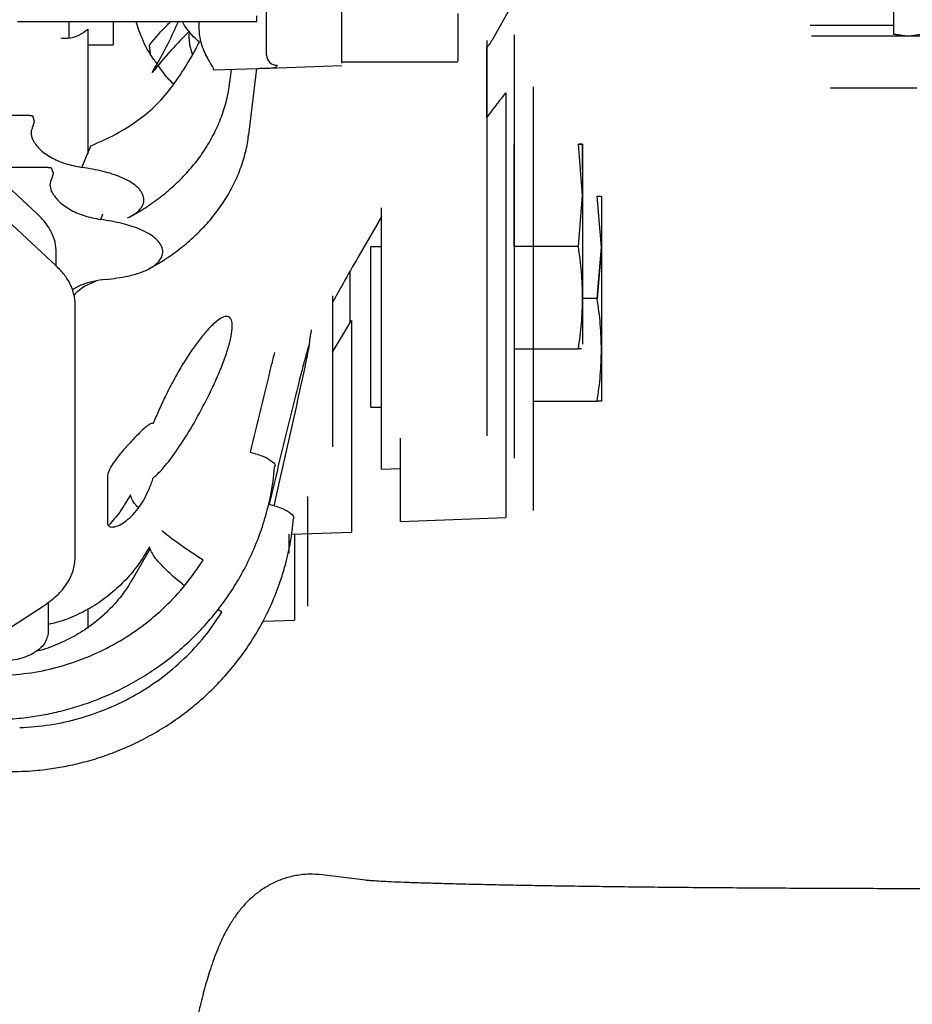
# Paper-space layout 'Sheet2' of a CAD drawing. Units: inches. Extents: x -135 to 301, y 5 to 193.
# Drawn here: x 54 to 57, y 58 to 62 of the extents above; entities that cross this region are included whole.
import ezdxf

# ---------------------------------------------------------------- set-up
doc = ezdxf.new("R2010")
doc.units = ezdxf.units.IN
doc.header["$MEASUREMENT"] = 0

psp = doc.layouts.new('Sheet2')

# ---------------------------------------------------------------- linework, layer by layer
at = {"color": 7, "linetype": 'Continuous', "lineweight": 25, "ltscale": 18}
for p, q in [((55.6724, 61.4615), (56.053, 62.1462)), ((55.1133, 61.3732), (55.1133, 61.6567)), ((57.1569, 61.6379), (57.1569, 61.4798)), ((54.8349, 61.4022), (54.8349, 61.5803)), ((54.7994, 61.5269), (54.7994, 61.5481)), ((53.9125, 61.5269), (54.7994, 61.5269)), ((54.1724, 61.4982), (54.1724, 61.0363)), ((54.2674, 61.5269), (54.2674, 61.4404)), ((57.1517, 61.5131), (57.1569, 61.5131)), ((57.1569, 61.4798), (57.2073, 61.4731)), ((57.1988, 61.4744), (57.1578, 61.4798)), ((57.2073, 61.4731), (57.2577, 61.4798)), ((54.1724, 61.4404), (54.2674, 61.4404)), ((54.4053, 61.4078), (54.4009, 61.4389)), ((54.638, 61.3478), (54.8008, 61.3533)), ((54.6986, 61.3002), (54.7048, 61.3501)), ((54.7687, 61.1074), (54.7991, 61.3533)), ((54.8423, 61.3544), (55.1133, 61.3638)), ((54.8742, 61.3644), (54.8742, 61.365)), ((55.1133, 61.3782), (55.5436, 61.3782)), ((54.6383, 61.3485), (54.638, 61.3478)), ((55.7207, 61.2634), (55.7207, 59.6891)), ((52.952, 61.1802), (53.9565, 61.1802)), ((53.9565, 61.1802), (53.9565, 61.1787)), ((53.9565, 61.1787), (53.9675, 61.1787)), ((53.9675, 61.1787), (53.9742, 61.1576)), ((53.9742, 61.1561), (53.9697, 61.1396)), ((53.9742, 61.1576), (53.9742, 61.1561)), ((53.9855, 60.8146), (53.7133, 61.0674)), ((54.1504, 60.9866), (54.1841, 61.0669)), ((55.7523, 60.6936), (55.7523, 61.0732)), ((55.7523, 61.0732), (55.7524, 61.0732)), ((55.7524, 61.0732), (55.7524, 60.6936)), ((55.9897, 61.0732), (56.0054, 61.0732)), ((56.0054, 60.8834), (55.9897, 61.0732)), ((56.0054, 61.0732), (55.9897, 61.0732)), ((53.7995, 60.9874), (54.0267, 60.9874)), ((54.0267, 60.9874), (54.0267, 60.9858)), ((54.0267, 60.9858), (54.0377, 60.9858)), ((54.0377, 60.9858), (54.0444, 60.9648)), ((54.0444, 60.9633), (54.0399, 60.9468)), ((54.0444, 60.9648), (54.0444, 60.9633)), ((54.0556, 60.6218), (53.7835, 60.8746)), ((55.9896, 60.6936), (56.0054, 60.8834)), ((56.0593, 60.8804), (56.075, 60.8804)), ((56.075, 60.6906), (56.0593, 60.8804)), ((56.075, 60.8804), (56.075, 60.6906)), ((54.2206, 60.7938), (54.2291, 60.814)), ((55.2456, 60.7779), (55.2608, 60.804)), ((55.2608, 60.804), (55.2456, 60.7779)), ((55.2456, 60.7779), (55.1989, 60.6974)), ((55.1989, 60.6974), (55.1731, 60.653)), ((55.2208, 60.6936), (55.2608, 60.6936)), ((55.7523, 60.6936), (55.7523, 60.3139)), ((55.9896, 60.6936), (55.7523, 60.6936)), ((54.0561, 60.6213), (54.0561, 60.6715)), ((56.0593, 60.5008), (56.075, 60.6906)), ((56.075, 60.6906), (56.0593, 60.5008)), ((56.075, 60.6906), (56.075, 60.3109)), ((55.1438, 60.6021), (55.1438, 60.4097)), ((54.161, 60.5471), (54.2038, 60.5659)), ((54.1262, 59.5414), (54.1262, 60.4786)), ((56.0593, 60.5008), (56.0054, 60.5008)), ((55.0796, 60.3017), (55.1491, 60.4192)), ((55.1491, 60.4192), (55.1491, 59.6358)), ((55.7523, 60.3139), (55.9897, 60.3139)), ((56.075, 60.3109), (56.075, 60.1211)), ((55.8219, 60.1211), (56.0593, 60.1211)), ((55.2208, 60.0988), (55.2608, 60.0988)), ((55.3305, 59.6755), (55.3305, 59.9841)), ((55.2609, 59.8683), (55.3305, 59.8707)), ((54.2455, 59.8407), (54.2455, 59.6702)), ((55.3305, 59.6755), (55.7207, 59.6891)), ((54.928, 59.6281), (55.1491, 59.6358)), ((54.9379, 59.6284), (54.9379, 59.3095)), ((54.4034, 59.5743), (54.3417, 59.4673)), ((53.6875, 59.1539), (54.008, 59.3614)), ((54.0267, 59.3761), (54.0267, 59.265)), ((54.1724, 59.3472), (54.1724, 59.2784)), ((54.6694, 59.3385), (54.6548, 59.3483)), ((54.824, 59.3055), (54.9379, 59.3095)), ((54.8175, 59.297), (54.8237, 59.3041)), ((55.201, 58.346), (55.0406, 58.3659))]:
    psp.add_line(p, q, dxfattribs=at)
at = {"color": 7, "linetype": 'Continuous', "lineweight": 25, "ltscale": 324}
psp.add_line((56.0054, 61.0732), (56.0054, 60.8834), dxfattribs=at)
at = {"color": 7, "linetype": 'Continuous', "lineweight": 25, "ltscale": 18, "flags": 128}
for points in [[(54.1022, 61.5269), (54.1022, 61.5089), (54.1023, 61.4641)], [(55.6511, 61.4562), (55.651, 61.4228), (55.651, 61.3812), (55.651, 61.3321), (55.651, 61.2758), (55.651, 61.2131), (55.651, 61.1446), (55.651, 61.0712), (55.651, 60.9935), (55.651, 60.9125), (55.651, 60.8291), (55.651, 60.7442), (55.651, 60.6587), (55.651, 60.5736), (55.651, 60.4899), (55.651, 60.4084), (55.651, 60.33), (55.651, 60.2557), (55.651, 60.1863), (55.651, 60.1224), (55.651, 60.065), (55.651, 60.0144), (55.651, 59.9926)], [(55.6512, 61.1714), (55.6512, 61.2131), (55.6512, 61.2758), (55.6511, 61.3321), (55.6511, 61.3812), (55.6511, 61.4228), (55.6511, 61.4323)], [(56.0055, 60.8834), (56.0055, 60.9247), (56.0055, 60.962), (56.0054, 60.9948), (56.0054, 61.0224), (56.0054, 61.0443), (56.0054, 61.0603), (56.0054, 61.07), (56.0054, 61.0732)], [(56.0054, 60.8834), (56.0054, 60.8389), (56.0054, 60.7918), (56.0054, 60.7431), (56.0054, 60.6936), (56.0054, 60.644), (56.0054, 60.5953), (56.0054, 60.5483), (56.0054, 60.5038)], [(56.0055, 60.5038), (56.0055, 60.5483), (56.0055, 60.5953), (56.0055, 60.644), (56.0055, 60.6936), (56.0055, 60.7431), (56.0055, 60.7918), (56.0055, 60.8389), (56.0055, 60.8834)], [(55.2609, 59.8683), (55.2609, 59.8694), (55.2609, 59.8783), (55.2609, 59.896), (55.2609, 59.9224), (55.2609, 59.9571), (55.2609, 59.9997), (55.2609, 60.0499), (55.2608, 60.107), (55.2608, 60.1704), (55.2608, 60.2395), (55.2608, 60.3135), (55.2608, 60.3916), (55.2608, 60.473), (55.2608, 60.5568), (55.2608, 60.642), (55.2608, 60.7278), (55.2608, 60.8133), (55.2608, 60.8373)], [(55.2208, 60.0988), (55.2208, 60.1), (55.2208, 60.1093), (55.2208, 60.1279), (55.2208, 60.1554), (55.2208, 60.1914), (55.2208, 60.2353), (55.2208, 60.2864), (55.2208, 60.344), (55.2208, 60.4071), (55.2208, 60.4746), (55.2208, 60.5457), (55.2208, 60.619), (55.2208, 60.6936)], [(55.0794, 60.5104), (55.0794, 60.4396), (55.0794, 60.3568), (55.0794, 60.2776), (55.0794, 60.2027), (55.0794, 60.1328), (55.0794, 60.0688), (55.0795, 60.0112), (55.0795, 59.9607), (55.0795, 59.9518)], [(56.0054, 60.5038), (56.0054, 60.4625), (56.0054, 60.4251), (56.0054, 60.3924), (56.0054, 60.3648), (56.0054, 60.3428), (56.0054, 60.3314)]]:
    psp.add_lwpolyline(points, dxfattribs=at)
at = {"color": 7, "linetype": 'Continuous', "lineweight": 25, "ltscale": 324}
psp.add_arc((54.8725, 61.4026), 0.0376, 180.6266, 272.558, dxfattribs=at)
at = {"color": 7, "linetype": 'Continuous', "lineweight": 25, "ltscale": 18}
for points, knots in [([(55.5435, 61.5562), (55.5435, 61.533), (55.5435, 61.4865), (55.5435, 61.4337), (55.5435, 61.3973), (55.5435, 61.379), (55.5435, 61.3802), (55.5435, 61.3806)], [0, 0, 0, 0, 0.221219, 0.442437, 0.663656, 0.884874, 1, 1, 1, 1]), ([(54.0734, 61.4662), (54.0818, 61.4658), (54.1063, 61.4645), (54.142, 61.4747), (54.1623, 61.4903), (54.1724, 61.4982)], [0, 0, 0, 0, 0.206499, 0.603053, 1, 1, 1, 1]), ([(54.4293, 61.3707), (54.4249, 61.3764), (54.4024, 61.4059), (54.3738, 61.4591), (54.3587, 61.5055), (54.3517, 61.5269)], [0, 0, 0, 0, 0.113997, 0.590773, 1, 1, 1, 1]), ([(54.4009, 61.4389), (54.4232, 61.4657), (54.4495, 61.4974), (54.4756, 61.523), (54.4795, 61.5269)], [0, 0, 0, 0, 0.849467, 1, 1, 1, 1]), ([(54.4116, 61.338), (54.432, 61.3741), (54.466, 61.4341), (54.4964, 61.5004), (54.5085, 61.5269)], [0, 0, 0, 0, 0.60142, 1, 1, 1, 1]), ([(54.5863, 61.4505), (54.5669, 61.4683), (54.5418, 61.4914), (54.5269, 61.5203), (54.5235, 61.5269)], [0, 0, 0, 0, 0.772772, 1, 1, 1, 1]), ([(54.5844, 61.5269), (54.5841, 61.514), (54.5835, 61.4861), (54.5911, 61.4495), (54.6065, 61.4058), (54.6249, 61.3744), (54.6373, 61.3548), (54.638, 61.3506), (54.6383, 61.3485)], [0, 0, 0, 0, 0.125077, 0.270958, 0.41688, 0.708246, 0.85415, 1, 1, 1, 1]), ([(56.848, 61.5131), (56.8489, 61.5131), (56.8508, 61.5131), (56.8663, 61.5131), (56.8897, 61.5131), (56.9123, 61.5131), (56.9236, 61.5131)], [0, 0, 0, 0, 0.249949, 0.499966, 0.749983, 1, 1, 1, 1]), ([(56.9236, 61.5131), (56.9577, 61.5131), (57.0258, 61.5131), (57.0965, 61.5131), (57.1431, 61.5131), (57.1488, 61.5131), (57.1517, 61.5131)], [0, 0, 0, 0, 0.25, 0.5, 0.75, 1, 1, 1, 1]), ([(54.5492, 61.4912), (54.5263, 61.468), (54.4806, 61.4216), (54.4346, 61.3659), (54.4116, 61.338)], [0, 0, 0, 0, 0.499942, 1, 1, 1, 1]), ([(54.5606, 61.4047), (54.557, 61.4162), (54.5475, 61.4458), (54.5486, 61.474), (54.5492, 61.4912)], [0, 0, 0, 0, 0.390406, 1, 1, 1, 1]), ([(55.6724, 61.4615), (55.6713, 61.46), (55.6698, 61.4578), (55.6553, 61.4365), (55.6511, 61.4302)], [0, 0, 0, 0, 0.709083, 1, 1, 1, 1]), ([(55.7523, 61.4782), (55.7523, 61.4753), (55.7523, 61.4694), (55.7523, 61.4228), (55.7523, 61.3502), (55.7523, 61.2519), (55.7523, 61.1323), (55.7522, 60.9958), (55.7522, 60.8476), (55.7522, 60.6936), (55.7522, 60.5395), (55.7522, 60.3914), (55.7523, 60.2549), (55.7523, 60.1352), (55.7523, 60.0369), (55.7523, 59.9644), (55.7523, 59.9178), (55.7523, 59.9119), (55.7523, 59.909)], [0, 0, 0, 0, 0.0625, 0.125, 0.1875, 0.25, 0.3125, 0.375, 0.4375, 0.5, 0.5625, 0.625, 0.6875, 0.75, 0.8125, 0.875, 0.9375, 1, 1, 1, 1]), ([(56.8787, 61.4731), (56.8713, 61.4731), (56.8566, 61.4731), (56.8544, 61.4731), (56.8533, 61.4731)], [0, 0, 0, 0, 0.500039, 1, 1, 1, 1]), ([(57.2073, 61.4731), (57.1999, 61.4731), (57.1852, 61.4731), (57.183, 61.4731), (57.1818, 61.4731)], [0, 0, 0, 0, 0.500039, 1, 1, 1, 1]), ([(54.4861, 61.287), (54.5052, 61.3148), (54.5434, 61.3703), (54.572, 61.4236), (54.5863, 61.4503)], [0, 0, 0, 0, 0.5000151, 1, 1, 1, 1]), ([(54.491, 61.2944), (54.4836, 61.3017), (54.4618, 61.3236), (54.4451, 61.3481), (54.4339, 61.3644)], [0, 0, 0, 0, 0.3363275, 1, 1, 1, 1]), ([(54.8008, 61.3533), (54.8069, 61.3535), (54.819, 61.3539), (54.8352, 61.3541), (54.8485, 61.3545), (54.862, 61.3555), (54.8723, 61.358), (54.8735, 61.3623), (54.8742, 61.3644)], [0, 0, 0, 0, 0.124836, 0.249792, 0.374869, 0.500035, 0.749833, 1, 1, 1, 1]), ([(54.1841, 61.0669), (54.2155, 61.0805), (54.2783, 61.1077), (54.3601, 61.1602), (54.4318, 61.2196), (54.468, 61.2645), (54.4861, 61.287)], [0, 0, 0, 0, 0.250001, 0.500002, 0.750001, 1, 1, 1, 1]), ([(54.3304, 60.8049), (54.3393, 60.8097), (54.3685, 60.8252), (54.4144, 60.8557), (54.4678, 60.8964), (54.517, 60.9414), (54.5617, 60.9903), (54.6012, 61.043), (54.6351, 61.0991), (54.6629, 61.1582), (54.6835, 61.2202), (54.6952, 61.2681), (54.6974, 61.2952), (54.6979, 61.3007)], [0, 0, 0, 0, 0.044609, 0.145069, 0.246519, 0.348712, 0.451448, 0.554604, 0.658167, 0.762265, 0.867164, 0.973254, 1, 1, 1, 1]), ([(55.8219, 61.2854), (55.8219, 61.2824), (55.8219, 61.2766), (55.8219, 61.2299), (55.8219, 61.1574), (55.8219, 61.0591), (55.8219, 60.9395), (55.8219, 60.8029), (55.8219, 60.6548), (55.8219, 60.5008), (55.8219, 60.3467), (55.8219, 60.1986), (55.8219, 60.0621), (55.8219, 59.9424), (55.8219, 59.8441), (55.8219, 59.7716), (55.8219, 59.7249), (55.8219, 59.7191), (55.8219, 59.7162)], [0, 0, 0, 0, 0.0625, 0.125, 0.1875, 0.25, 0.3125, 0.375, 0.4375, 0.5, 0.5625, 0.625, 0.6875, 0.75, 0.8125, 0.875, 0.9375, 1, 1, 1, 1]), ([(56.9483, 61.2803), (56.9414, 61.2803), (56.9276, 61.2803), (56.9207, 61.2803), (56.9229, 61.2803), (56.9229, 61.2803)], [0, 0, 0, 0, 0.49993, 0.999861, 1, 1, 1, 1]), ([(57.2431, 61.2803), (57.2317, 61.2803), (57.2077, 61.2803), (57.1623, 61.2803), (57.1292, 61.2803), (57.1127, 61.2803)], [0, 0, 0, 0, 0.310654, 0.655327, 1, 1, 1, 1]), ([(55.6511, 61.1703), (55.6643, 61.1882), (55.6913, 61.2246), (55.7108, 61.2503), (55.7207, 61.2634)], [0, 0, 0, 0, 0.4930404, 1, 1, 1, 1]), ([(55.6511, 61.1998), (55.6511, 61.1984), (55.6511, 61.1961), (55.6511, 61.1778), (55.6511, 61.1703)], [0, 0, 0, 0, 0.593471, 1, 1, 1, 1]), ([(53.9697, 61.1396), (53.9664, 61.1316), (53.9597, 61.1154), (53.9649, 61.0991), (53.9675, 61.0909)], [0, 0, 0, 0, 0.500548, 1, 1, 1, 1]), ([(54.4006, 60.6121), (54.4095, 60.6169), (54.4386, 60.6323), (54.4844, 60.6628), (54.5378, 60.7035), (54.587, 60.7485), (54.6317, 60.7974), (54.6713, 60.8501), (54.7052, 60.9061), (54.733, 60.9653), (54.7536, 61.0273), (54.7653, 61.0752), (54.7675, 61.1024), (54.768, 61.1079)], [0, 0, 0, 0, 0.044407, 0.1448668, 0.2463164, 0.3485087, 0.4512447, 0.5544004, 0.6579635, 0.7620606, 0.86696, 0.9730497, 1, 1, 1, 1]), ([(53.9675, 61.0909), (53.9754, 61.0787), (53.9912, 61.0542), (54.0337, 61.0235), (54.0869, 60.9991), (54.1293, 60.9908), (54.1505, 60.9867)], [0, 0, 0, 0, 0.250044, 0.500075, 0.750067, 1, 1, 1, 1]), ([(54.3198, 60.7994), (54.3285, 60.8037), (54.3469, 60.8127), (54.3676, 60.8311), (54.3806, 60.8529), (54.3814, 60.8761), (54.3731, 60.8946), (54.3617, 60.9085), (54.3476, 60.9215), (54.3257, 60.9363), (54.2864, 60.9552), (54.2279, 60.9738), (54.1774, 60.9822), (54.1504, 60.9866)], [0, 0, 0, 0, 0.072498, 0.154421, 0.23936, 0.323346, 0.405065, 0.447744, 0.492452, 0.57424, 0.661761, 0.819326, 1, 1, 1, 1]), ([(54.0399, 60.9468), (54.0366, 60.9387), (54.0299, 60.9226), (54.0351, 60.9063), (54.0377, 60.8981)], [0, 0, 0, 0, 0.500548, 1, 1, 1, 1]), ([(54.0377, 60.8981), (54.0456, 60.8859), (54.0613, 60.8614), (54.1039, 60.8307), (54.1571, 60.8062), (54.1995, 60.798), (54.2206, 60.7939)], [0, 0, 0, 0, 0.250044, 0.500075, 0.750067, 1, 1, 1, 1]), ([(54.0561, 60.6715), (54.0552, 60.684), (54.0535, 60.7092), (54.0393, 60.7462), (54.0177, 60.7819), (53.9962, 60.8037), (53.9855, 60.8146)], [0, 0, 0, 0, 0.250007, 0.5, 0.749993, 1, 1, 1, 1]), ([(54.2392, 60.5716), (54.2671, 60.575), (54.3033, 60.5793), (54.3446, 60.5896), (54.3659, 60.5962), (54.3902, 60.6056), (54.4155, 60.619), (54.4378, 60.6383), (54.4507, 60.6601), (54.4516, 60.6833), (54.4432, 60.7018), (54.4318, 60.7157), (54.4177, 60.7287), (54.3959, 60.7435), (54.3566, 60.7624), (54.2981, 60.781), (54.2476, 60.7893), (54.2206, 60.7938)], [0, 0, 0, 0, 0.135642, 0.175829, 0.213893, 0.250157, 0.314529, 0.375074, 0.437848, 0.499918, 0.560313, 0.591855, 0.624896, 0.685342, 0.750024, 0.866472, 1, 1, 1, 1]), ([(56.0054, 60.5038), (56.0046, 60.5354), (56.0031, 60.5989), (55.9941, 60.662), (55.9896, 60.6936)], [0, 0, 0, 0, 0.498791, 1, 1, 1, 1]), ([(54.1262, 60.4786), (54.1254, 60.4912), (54.1236, 60.5164), (54.1094, 60.5534), (54.0878, 60.5891), (54.0664, 60.6109), (54.0556, 60.6218)], [0, 0, 0, 0, 0.250007, 0.5, 0.749993, 1, 1, 1, 1]), ([(55.1731, 60.653), (55.1547, 60.6212), (55.1234, 60.5666), (55.0925, 60.5098), (55.0796, 60.4861)], [0, 0, 0, 0, 0.583087, 1, 1, 1, 1]), ([(54.2392, 60.5715), (54.224, 60.5695), (54.1937, 60.5653), (54.1497, 60.5533), (54.1272, 60.5397), (54.1157, 60.5328)], [0, 0, 0, 0, 0.327277, 0.654595, 1, 1, 1, 1]), ([(54.1221, 60.5132), (54.1266, 60.5182), (54.1379, 60.5303), (54.1524, 60.5409), (54.161, 60.5471)], [0, 0, 0, 0, 0.405971, 1, 1, 1, 1]), ([(55.9897, 60.3139), (55.9941, 60.3454), (56.0031, 60.4084), (56.0046, 60.4719), (56.0054, 60.5038)], [0, 0, 0, 0, 0.498963, 1, 1, 1, 1]), ([(56.075, 60.3109), (56.0743, 60.3426), (56.0727, 60.4061), (56.0638, 60.4692), (56.0593, 60.5008)], [0, 0, 0, 0, 0.498791, 1, 1, 1, 1]), ([(54.6187, 60.1378), (54.6279, 60.1567), (54.6462, 60.1946), (54.6698, 60.2508), (54.6891, 60.3039), (54.7025, 60.3514), (54.7088, 60.3903), (54.7074, 60.4182), (54.6984, 60.4334), (54.6828, 60.4357), (54.6617, 60.4261), (54.6367, 60.4059), (54.6088, 60.3766), (54.5791, 60.3394), (54.5484, 60.2957), (54.5177, 60.2466), (54.4874, 60.1934), (54.4686, 60.1558), (54.4591, 60.137)], [0, 0, 0, 0, 0.062517, 0.125022, 0.18751, 0.24998, 0.312435, 0.374886, 0.437345, 0.499822, 0.562316, 0.624826, 0.687347, 0.749876, 0.812409, 0.874942, 0.937474, 1, 1, 1, 1]), ([(54.9931, 60.3257), (54.9942, 60.3358), (54.9962, 60.3549), (54.9997, 60.3742), (55.0019, 60.3846), (55.0017, 60.3849), (55.0016, 60.385)], [0, 0, 0, 0, 0.30784, 0.583224, 0.833365, 1, 1, 1, 1]), ([(54.863, 59.7328), (54.8698, 59.7627), (54.8895, 59.8499), (54.9222, 59.9954), (54.9546, 60.1406), (54.9767, 60.2424), (54.9871, 60.2923), (54.9914, 60.3152), (54.9931, 60.3257), (54.9936, 60.3307), (54.9931, 60.3314), (54.9914, 60.3277), (54.9858, 60.3101), (54.9751, 60.2706), (54.9531, 60.1859), (54.9222, 60.062), (54.8833, 59.9021), (54.8573, 59.7934), (54.8444, 59.739)], [0, 0, 0, 0, 0.0692085, 0.2022521, 0.3352491, 0.4017192, 0.4349263, 0.4515157, 0.4598175, 0.4680989, 0.4763803, 0.4846823, 0.5012715, 0.5510275, 0.6009075, 0.7339049, 0.8669491, 1, 1, 1, 1]), ([(54.8643, 60.3015), (54.8603, 60.2858), (54.8435, 60.2189), (54.8134, 60.0946), (54.7875, 59.9861), (54.7746, 59.9318)], [0, 0, 0, 0, 0.132601, 0.566289, 1, 1, 1, 1]), ([(56.0015, 60.3139), (56.0014, 60.3139), (56, 60.3139), (55.9947, 60.3139), (55.9897, 60.3139)], [0, 0, 0, 0, 0.051148, 1, 1, 1, 1]), ([(56.0593, 60.1211), (56.0638, 60.1526), (56.0727, 60.2156), (56.0743, 60.2791), (56.075, 60.3109)], [0, 0, 0, 0, 0.498963, 1, 1, 1, 1]), ([(54.4151, 59.8371), (54.422, 59.8428), (54.4357, 59.8543), (54.4675, 59.8899), (54.5113, 59.9492), (54.5668, 60.0379), (54.6014, 60.1045), (54.6187, 60.1378)], [0, 0, 0, 0, 0.125217, 0.25045, 0.500274, 0.750166, 1, 1, 1, 1]), ([(54.4591, 60.137), (54.4512, 60.1204), (54.4354, 60.0871), (54.422, 60.054), (54.4153, 60.0374)], [0, 0, 0, 0, 0.500028, 1, 1, 1, 1]), ([(56.075, 60.1211), (56.0743, 60.1211), (56.0727, 60.1211), (56.0638, 60.1211), (56.0593, 60.1211)], [0, 0, 0, 0, 0.498791, 1, 1, 1, 1]), ([(54.4153, 60.0374), (54.4134, 60.0382), (54.4098, 60.0396), (54.4039, 60.0358), (54.4009, 60.0338)], [0, 0, 0, 0, 0.4999145, 1, 1, 1, 1]), ([(54.4009, 60.0338), (54.3959, 60.0307), (54.386, 60.0245), (54.365, 60.0043), (54.3411, 59.9795), (54.3152, 59.9513), (54.2893, 59.9214), (54.2665, 59.8913), (54.2491, 59.8625), (54.2467, 59.8479), (54.2455, 59.8407)], [0, 0, 0, 0, 0.124985, 0.250071, 0.375219, 0.500371, 0.62547, 0.750461, 0.875301, 1, 1, 1, 1]), ([(54.7745, 59.9318), (54.7922, 59.9266), (54.8273, 59.9162), (54.8563, 59.8979), (54.869, 59.8847), (54.8649, 59.879), (54.8647, 59.8786)], [0, 0, 0, 0, 0.327526, 0.652113, 0.97673, 1, 1, 1, 1]), ([(53.8131, 58.941), (53.8445, 58.9418), (53.8887, 58.9428), (53.9536, 58.9498), (54.0091, 58.9582), (54.0746, 58.9723), (54.1424, 58.9915), (54.2122, 59.0163), (54.2824, 59.0471), (54.3519, 59.0837), (54.4199, 59.1263), (54.4854, 59.1748), (54.5478, 59.2289), (54.6063, 59.2884), (54.6603, 59.3531), (54.7093, 59.4225), (54.7526, 59.4964), (54.7898, 59.5743), (54.8206, 59.6556), (54.844, 59.7399), (54.859, 59.8145), (54.863, 59.8612), (54.8644, 59.8786)], [0, 0, 0, 0, 0.060217, 0.08475, 0.125485, 0.167871, 0.213423, 0.261062, 0.310355, 0.360961, 0.412638, 0.465211, 0.518552, 0.572568, 0.627188, 0.682363, 0.738058, 0.79425, 0.850925, 0.908078, 0.965711, 1, 1, 1, 1]), ([(54.4009, 59.7982), (54.4038, 59.8052), (54.4096, 59.8191), (54.4133, 59.8311), (54.4151, 59.8371)], [0, 0, 0, 0, 0.500081, 1, 1, 1, 1]), ([(54.2455, 59.6702), (54.2467, 59.6652), (54.2491, 59.6552), (54.2665, 59.653), (54.2893, 59.6603), (54.3152, 59.6767), (54.341, 59.7004), (54.365, 59.73), (54.386, 59.7638), (54.3959, 59.7868), (54.4009, 59.7983)], [0, 0, 0, 0, 0.124701, 0.249542, 0.374533, 0.499633, 0.624786, 0.749933, 0.875017, 1, 1, 1, 1]), ([(54.331, 59.7734), (54.3184, 59.7518), (54.2949, 59.7116), (54.2642, 59.6765), (54.25, 59.6604)], [0, 0, 0, 0, 0.538242, 1, 1, 1, 1]), ([(54.3602, 59.7254), (54.3567, 59.7292), (54.338, 59.7493), (54.3342, 59.7626), (54.331, 59.7734)], [0, 0, 0, 0, 0.187526, 1, 1, 1, 1]), ([(54.9867, 59.7662), (54.9867, 59.7668), (54.9867, 59.7687), (54.9867, 59.7519), (54.9867, 59.7179), (54.9867, 59.6685), (54.9867, 59.6097), (54.9867, 59.5467), (54.9867, 59.4854), (54.9867, 59.4312), (54.9867, 59.3899), (54.9867, 59.3641), (54.9867, 59.3622), (54.9867, 59.3612)], [0, 0, 0, 0, 0.040569, 0.137865, 0.23516, 0.332456, 0.429752, 0.527048, 0.624343, 0.721639, 0.818935, 0.916231, 1, 1, 1, 1]), ([(54.8443, 59.739), (54.862, 59.7338), (54.8971, 59.7234), (54.9261, 59.7051), (54.9388, 59.6919), (54.9347, 59.6862), (54.9344, 59.6858)], [0, 0, 0, 0, 0.327565, 0.652189, 0.976845, 1, 1, 1, 1]), ([(53.8825, 58.7482), (53.9139, 58.7489), (53.958, 58.75), (54.023, 58.757), (54.0784, 58.7653), (54.1439, 58.7794), (54.2118, 58.7985), (54.2816, 58.8234), (54.3518, 58.854), (54.4213, 58.8907), (54.4893, 58.9333), (54.5548, 58.9817), (54.6172, 59.0357), (54.6758, 59.0952), (54.7298, 59.1599), (54.7788, 59.2293), (54.8222, 59.3032), (54.8594, 59.381), (54.8902, 59.4623), (54.9137, 59.5466), (54.9288, 59.6214), (54.9327, 59.6683), (54.9342, 59.6858)], [0, 0, 0, 0, 0.060198, 0.084724, 0.125447, 0.16782, 0.213359, 0.260983, 0.310261, 0.360852, 0.412513, 0.46507, 0.518396, 0.572395, 0.626999, 0.682157, 0.737835, 0.79401, 0.850668, 0.907804, 0.965419, 1, 1, 1, 1]), ([(54.5995, 59.5313), (54.5733, 59.5489), (54.5197, 59.5847), (54.4688, 59.6222), (54.4487, 59.6399), (54.4471, 59.6413)], [0, 0, 0, 0, 0.470153, 0.957569, 1, 1, 1, 1]), ([(54.9173, 59.6277), (54.9173, 59.6272), (54.9173, 59.6089), (54.9173, 59.584), (54.9173, 59.5598), (54.9173, 59.5578), (54.9173, 59.5572)], [0, 0, 0, 0, 0.012048, 0.42353, 0.835013, 1, 1, 1, 1]), ([(54.4009, 59.5806), (54.3881, 59.5591), (54.3625, 59.5161), (54.3142, 59.4583), (54.2595, 59.4067), (54.1984, 59.3624), (54.1318, 59.3272), (54.0741, 59.304), (54.0382, 59.2962), (54.0267, 59.2937)], [0, 0, 0, 0, 0.154729, 0.309481, 0.464191, 0.618812, 0.773428, 0.928131, 1, 1, 1, 1]), ([(54.5314, 59.4369), (54.5281, 59.4394), (54.501, 59.4598), (54.4602, 59.4973), (54.4149, 59.5457), (54.4055, 59.5691), (54.4009, 59.5806)], [0, 0, 0, 0, 0.0395284, 0.3313628, 0.671995, 1, 1, 1, 1]), ([(53.8509, 59.104), (53.8885, 59.1067), (53.9638, 59.112), (54.0743, 59.1372), (54.1809, 59.1744), (54.2819, 59.2243), (54.3758, 59.2858), (54.461, 59.3581), (54.5373, 59.4396), (54.5788, 59.5007), (54.5995, 59.5313)], [0, 0, 0, 0, 0.124999, 0.249998, 0.374998, 0.499997, 0.624997, 0.749998, 0.874999, 1, 1, 1, 1]), ([(54.3423, 59.4677), (54.3297, 59.4472), (54.3045, 59.406), (54.2561, 59.3504), (54.2007, 59.3005), (54.1385, 59.2574), (54.0702, 59.223), (54.0164, 59.2015), (53.9849, 59.1948), (53.9788, 59.1934)], [0, 0, 0, 0, 0.159439, 0.319227, 0.479343, 0.63976, 0.800457, 0.961407, 1, 1, 1, 1]), ([(53.9207, 58.9112), (53.9583, 58.9138), (54.0336, 58.9192), (54.1441, 58.9444), (54.2507, 58.9816), (54.3517, 59.0315), (54.4456, 59.093), (54.5309, 59.1653), (54.6072, 59.2468), (54.6486, 59.3079), (54.6693, 59.3385)], [0, 0, 0, 0, 0.124999, 0.249998, 0.374998, 0.499997, 0.624997, 0.749998, 0.874999, 1, 1, 1, 1]), ([(54.0267, 59.265), (54.0239, 59.2507), (54.0183, 59.222), (53.9753, 59.1858), (53.9137, 59.1605), (53.8649, 59.1572), (53.8405, 59.1555)], [0, 0, 0, 0, 0.25, 0.5, 0.75, 1, 1, 1, 1]), ([(55.0406, 58.3659), (55.0247, 58.3672), (54.992, 58.3699), (54.9428, 58.3642), (54.8958, 58.3518), (54.8529, 58.3333), (54.8146, 58.3102), (54.7808, 58.2835), (54.7509, 58.2538), (54.724, 58.2209), (54.6991, 58.1836), (54.6748, 58.1395), (54.6502, 58.0844), (54.6268, 58.0198), (54.6055, 57.9477), (54.5864, 57.8715), (54.569, 57.7899), (54.5527, 57.702), (54.538, 57.6102), (54.5245, 57.5141), (54.5122, 57.4138), (54.5009, 57.3093), (54.4908, 57.2008), (54.4829, 57.1046), (54.4787, 57.0432), (54.4772, 57.0205)], [0, 0, 0, 0, 0.026013, 0.053276, 0.079986, 0.106468, 0.133149, 0.160557, 0.189418, 0.220759, 0.256078, 0.297636, 0.348866, 0.4128, 0.471971, 0.52805, 0.587125, 0.644091, 0.699718, 0.75447, 0.80862, 0.86234, 0.915744, 0.968912, 1, 1, 1, 1]), ([(57.3465, 58.3145), (57.325, 58.3145), (57.2625, 58.3145), (57.1584, 58.3146), (57.0345, 58.3149), (56.9107, 58.3153), (56.7877, 58.3159), (56.6658, 58.3166), (56.5457, 58.3174), (56.4278, 58.3183), (56.3126, 58.3194), (56.2006, 58.3206), (56.0923, 58.3219), (55.9882, 58.3233), (55.8887, 58.3248), (55.7942, 58.3264), (55.7051, 58.3281), (55.6218, 58.3299), (55.5448, 58.3317), (55.4744, 58.3336), (55.4109, 58.3355), (55.3548, 58.3375), (55.3063, 58.3394), (55.2661, 58.3414), (55.2357, 58.3431), (55.2155, 58.3446), (55.204, 58.3456), (55.2019, 58.3459), (55.201, 58.346)], [0, 0, 0, 0, 0.0216, 0.062659, 0.103725, 0.144791, 0.185856, 0.226919, 0.267978, 0.309032, 0.350078, 0.391114, 0.432139, 0.473147, 0.514134, 0.555096, 0.596021, 0.636901, 0.677716, 0.718441, 0.759038, 0.799442, 0.839547, 0.879164, 0.917937, 0.950568, 0.979115, 1, 1, 1, 1])]:
    psp.add_open_spline(points, degree=3, knots=knots, dxfattribs=at)
for points in [[(57.0431, 61.4731), (57.0265, 61.4731), (56.9934, 61.4731), (56.9472, 61.4731), (56.9068, 61.4731), (56.8881, 61.4731), (56.8787, 61.4731)], [(57.2075, 61.4731), (57.1981, 61.4731), (57.1794, 61.4731), (57.1389, 61.4731), (57.0928, 61.4731), (57.0597, 61.4731), (57.0431, 61.4731)], [(57.3716, 61.4731), (57.3551, 61.4731), (57.3219, 61.4731), (57.2758, 61.4731), (57.2354, 61.4731), (57.2166, 61.4731), (57.2073, 61.4731)], [(57.1127, 61.2803), (57.0961, 61.2803), (57.063, 61.2803), (57.0169, 61.2803), (56.9764, 61.2803), (56.9577, 61.2803), (56.9483, 61.2803)], [(54.008, 59.3614), (54.0257, 59.3742), (54.0611, 59.3997), (54.0977, 59.4445), (54.1218, 59.4921), (54.1247, 59.525), (54.1262, 59.5414)]]:
    psp.add_open_spline(points, degree=3, dxfattribs=at)

doc.saveas('drawing.dxf')
